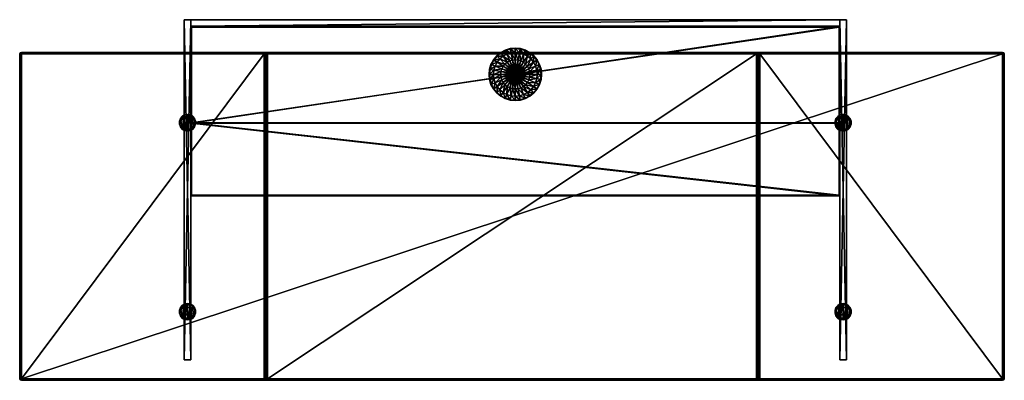
# Model space of a CAD drawing. Units: millimetres. Extents: x 0 to 1200, y -440 to 0.
import ezdxf

# ---------------------------------------------------------------- set-up
doc = ezdxf.new("R2010")
doc.units = ezdxf.units.MM
doc.layers.get('0').update_dxf_attribs({"true_color": 0xa6e5e5})

msp = doc.modelspace()

# ---------------------------------------------------------------- meshes
at = {"color": 116, "true_color": 0x06863a}
mesh = msp.add_polyface(dxfattribs=at)
corners = [(1007.5, 0, 0), (999.5, 0, 0), (999.5, -415.1, 54.8), (1007.5, -415.1, 54.8), (999.5, -415.1, 74.8), (1007.5, -415.1, 74.8), (1007.5, 0, 74.8), (999.5, 0, 74.8), (208.5, -8, 74.8), (999.5, -8, 74.8), (208.5, 0, 74.8), (999.5, 0, 74.8), (208.5, -8, 1.3), (999.5, -8, 1.3), (208.5, 0, 1.3), (999.5, 0, 1.3), (208.5, 0, 0), (200.5, 0, 0), (200.5, -415.1, 54.8), (208.5, -415.1, 54.8), (200.5, -415.1, 74.8), (208.5, -415.1, 74.8), (208.5, 0, 74.8), (200.5, 0, 74.8)]
mesh.append_faces([[corners[k] for k in face] for face in [(6, 7, 4), (4, 5, 6), (2, 3, 5), (5, 4, 2), (3, 0, 6), (6, 5, 3), (0, 1, 7), (7, 6, 0), (1, 2, 4), (4, 7, 1), (1, 0, 3), (3, 2, 1), (8, 9, 11), (11, 10, 8), (12, 14, 15), (15, 13, 12), (8, 12, 13), (13, 9, 8), (9, 13, 15), (15, 11, 9), (11, 15, 14), (14, 10, 11), (10, 14, 12), (12, 8, 10), (22, 23, 20), (20, 21, 22), (18, 19, 21), (21, 20, 18), (19, 16, 22), (22, 21, 19), (16, 17, 23), (23, 22, 16), (17, 18, 20), (20, 23, 17), (17, 16, 19), (19, 18, 17)]], dxfattribs={"vtx2": -1, "color": 116})
at = {"color": 156, "true_color": 0x083d8a}
mesh = msp.add_polyface(dxfattribs=at)
corners = [(209.4, -126, 49.1), (998.7, -126, 49.1), (209.4, -9, 49.1), (998.7, -9, 49.1), (209.4, -9, 74.8), (998.7, -9, 74.8), (209.4, -214.3, 74.8), (998.7, -214.3, 74.8), (208.8, -126.1, 48.3), (999.4, -126.1, 48.3), (208.9, -8.4, 48.5), (999.3, -8.4, 48.5), (208.7, -8.3, 74.8), (999.4, -8.3, 74.8), (209.3, -214.9, 74.8), (998.9, -214.9, 74.8)]
mesh.append_faces([[corners[k] for k in face] for face in [(3, 2, 0), (0, 1, 3), (5, 3, 1), (1, 7, 5), (4, 2, 3), (3, 5, 4), (6, 0, 2), (2, 4, 6), (7, 1, 0), (0, 6, 7), (8, 10, 11), (11, 9, 8), (9, 11, 13), (13, 15, 9), (11, 10, 12), (12, 13, 11), (10, 8, 14), (14, 12, 10), (8, 9, 15), (15, 14, 8), (15, 13, 5), (5, 7, 15), (13, 12, 4), (4, 5, 13), (12, 14, 6), (6, 4, 12), (14, 15, 7), (7, 6, 14)]], dxfattribs={"vtx2": -1, "color": 156})
at = {"color": 251, "true_color": 0x565656}
mesh = msp.add_polyface(dxfattribs=at)
corners = [(604, -49, 52.5), (604, -40.1, 51.8), (598.8, -40.6, 51.8), (600.5, -49.3, 52.5), (593.8, -42.1, 51.8), (597.2, -50.3, 52.5), (589.2, -44.6, 51.8), (594.1, -52, 52.5), (585.2, -47.9, 51.8), (591.4, -54.2, 52.5), (581.9, -52, 51.8), (604, -35.3, 50.9), (597.9, -35.9, 50.9), (592, -37.7, 50.9), (586.5, -40.6, 50.9), (581.8, -44.5, 50.9), (577.9, -49.3, 50.9), (575, -54.7, 50.9), (597.8, -35.3, 50.4), (604, -34.7, 50.4), (591.7, -37.2, 50.4), (586.2, -40.1, 50.4), (581.4, -44.1, 50.4), (577.4, -49, 50.4), (574.4, -54.5, 50.4), (604, -34.7, 49.2), (597.8, -35.3, 49.2), (591.7, -37.2, 49.2), (586.2, -40.1, 49.2), (581.4, -44.1, 49.2), (577.4, -49, 49.2), (574.4, -54.5, 49.2)]
mesh.append_faces([[corners[k] for k in face] for face in [(0, 1, 2), (2, 3, 0), (3, 2, 4), (4, 5, 3), (5, 4, 6), (6, 7, 5), (7, 6, 8), (8, 9, 7), (9, 8, 10), (1, 11, 12), (12, 2, 1), (2, 12, 13), (13, 4, 2), (4, 13, 14), (14, 6, 4), (6, 14, 15), (15, 8, 6), (8, 15, 16), (16, 10, 8), (10, 16, 17), (18, 12, 11), (11, 19, 18), (20, 13, 12), (12, 18, 20), (21, 14, 13), (13, 20, 21), (22, 15, 14), (14, 21, 22), (23, 16, 15), (15, 22, 23), (24, 17, 16), (16, 23, 24), (18, 19, 25), (25, 26, 18), (20, 18, 26), (26, 27, 20), (21, 20, 27), (27, 28, 21), (22, 21, 28), (28, 29, 22), (23, 22, 29), (29, 30, 23), (24, 23, 30), (30, 31, 24)]], dxfattribs={"vtx2": -1, "color": 251})
mesh = msp.add_polyface(dxfattribs=at)
corners = [(618.8, -56.9, 52.5), (626.1, -52, 51.8), (622.8, -47.9, 51.8), (616.6, -54.2, 52.5), (618.8, -44.6, 51.8), (613.9, -52, 52.5), (614.2, -42.1, 51.8), (610.8, -50.3, 52.5), (609.2, -40.6, 51.8), (607.5, -49.3, 52.5), (604, -40.1, 51.8), (604, -49, 52.5), (630.1, -49.3, 50.9), (628.6, -56.6, 51.8), (626.2, -44.5, 50.9), (621.5, -40.6, 50.9), (616, -37.7, 50.9), (610.1, -35.9, 50.9), (604, -35.3, 50.9), (630.6, -49, 50.4), (633, -54.7, 50.9), (633.6, -54.5, 50.4), (626.6, -44.1, 50.4), (621.8, -40.1, 50.4), (616.3, -37.2, 50.4), (610.2, -35.3, 50.4), (604, -34.7, 50.4), (633.6, -54.5, 49.2), (630.6, -49, 49.2), (626.6, -44.1, 49.2), (621.8, -40.1, 49.2), (616.3, -37.2, 49.2), (610.2, -35.3, 49.2), (604, -34.7, 49.2)]
mesh.append_faces([[corners[k] for k in face] for face in [(0, 1, 2), (3, 2, 4), (4, 5, 3), (5, 4, 6), (6, 7, 5), (7, 6, 8), (8, 9, 7), (9, 8, 10), (10, 11, 9), (12, 1, 13), (1, 12, 14), (14, 2, 1), (2, 14, 15), (15, 4, 2), (4, 15, 16), (16, 6, 4), (6, 16, 17), (17, 8, 6), (8, 17, 18), (18, 10, 8), (19, 12, 20), (20, 21, 19), (22, 14, 12), (12, 19, 22), (23, 15, 14), (14, 22, 23), (24, 16, 15), (15, 23, 24), (25, 17, 16), (16, 24, 25), (26, 18, 17), (17, 25, 26), (19, 21, 27), (27, 28, 19), (22, 19, 28), (28, 29, 22), (23, 22, 29), (29, 30, 23), (24, 23, 30), (30, 31, 24), (25, 24, 31), (31, 32, 25), (26, 25, 32), (32, 33, 26)]], dxfattribs={"vtx2": -1, "color": 251})
mesh = msp.add_polyface(dxfattribs=at)
corners = [(194.7, -124, 80), (195.8, -120.7, 80), (195.8, -120.7, 60), (194.7, -124, 60), (194.7, -127.5, 80), (194.7, -127.5, 60), (195.8, -130.7, 80), (195.8, -130.7, 60), (198.1, -133.4, 80), (198.1, -133.4, 60), (2, -40, 82), (2, -40, 118), (297.7, -40, 118.4), (0, -438.2, 118), (0, -41.8, 118), (0, -41.8, 82), (298, -41.8, 120), (2, -41.8, 120), (2, -438.2, 120), (0.5, -40.8, 80.9), (0.5, -41.8, 80.5), (0.5, -40.8, 119.1), (0.5, -40.4, 118), (2, -41.8, 80), (2, -438.2, 80), (0.5, -40.4, 82), (0.5, -41.8, 119.5), (0.5, -438.2, 119.5), (2, -40.4, 119.5), (2, -40.4, 80.5), (0.5, -438.2, 80.5), (297.9, -40.4, 119.6)]
mesh.append_faces([[corners[k] for k in face] for face in [(15, 19, 20), (14, 21, 22), (15, 25, 19), (14, 26, 21)]], dxfattribs={"color": 251})
mesh.append_faces([[corners[k] for k in face] for face in [(2, 5, 3)]], dxfattribs={"vtx0": -1, "color": 251})
mesh.append_faces([[corners[k] for k in face] for face in [(1, 4, 8)]], dxfattribs={"vtx0": -1, "vtx1": -1, "vtx2": -1, "color": 251})
mesh.append_faces([[corners[k] for k in face] for face in [(0, 1, 2), (2, 3, 0), (4, 0, 3), (3, 5, 4), (6, 4, 5), (5, 7, 6), (1, 0, 4), (4, 6, 8), (9, 7, 5), (10, 11, 12), (13, 14, 15), (16, 17, 18), (20, 23, 24), (25, 15, 14), (14, 22, 25), (17, 26, 27), (28, 17, 16), (29, 19, 25), (25, 10, 29), (23, 20, 19), (19, 29, 23), (28, 21, 26), (26, 17, 28), (11, 22, 21), (21, 28, 11), (15, 20, 30), (10, 25, 22), (22, 11, 10), (26, 14, 13), (11, 28, 31)]], dxfattribs={"vtx2": -1, "color": 251})
mesh = msp.add_polyface(dxfattribs=at)
corners = [(198.1, -348.7, 60), (195.8, -351.3, 60), (195.8, -351.3, 80), (194.7, -354.6, 80), (194.7, -354.6, 60), (194.7, -358.1, 80), (194.7, -358.1, 60), (195.8, -361.3, 80), (195.8, -361.3, 60), (198.1, -364, 80), (198.1, -364, 60), (298, -440, 118), (2, -440, 118), (2, -440, 82), (0, -41.8, 82), (0, -438.2, 82), (0, -438.2, 118), (2, -438.2, 80), (0.9, -439.2, 80.5), (0.5, -438.2, 80.5), (0.9, -439.6, 119.1), (0.5, -439.6, 118), (0.5, -41.8, 80.5), (0.5, -439.6, 82), (2, -438.2, 120), (2, -439.6, 119.5), (298, -439.6, 119.5), (0.5, -438.2, 119.5), (2, -41.8, 120), (2, -439.6, 80.5), (0.5, -41.8, 119.5)]
mesh.append_faces([[corners[k] for k in face] for face in [(17, 18, 19), (12, 20, 21), (17, 29, 18), (12, 25, 20)]], dxfattribs={"color": 251})
mesh.append_faces([[corners[k] for k in face] for face in [(1, 6, 4)]], dxfattribs={"vtx0": -1, "color": 251})
mesh.append_faces([[corners[k] for k in face] for face in [(2, 5, 9)]], dxfattribs={"vtx0": -1, "vtx1": -1, "vtx2": -1, "color": 251})
mesh.append_faces([[corners[k] for k in face] for face in [(0, 1, 2), (3, 2, 1), (1, 4, 3), (5, 3, 4), (4, 6, 5), (7, 5, 6), (6, 8, 7), (2, 3, 5), (5, 7, 9), (10, 8, 6), (11, 12, 13), (14, 15, 16), (17, 19, 22), (21, 16, 15), (15, 23, 21), (24, 25, 26), (27, 24, 28), (23, 18, 29), (29, 13, 23), (15, 19, 18), (18, 23, 15), (27, 20, 25), (25, 24, 27), (16, 21, 20), (20, 27, 16), (19, 15, 14), (12, 21, 23), (23, 13, 12), (25, 12, 11), (16, 27, 30)]], dxfattribs={"vtx2": -1, "color": 251})
mesh = msp.add_polyface(dxfattribs=at)
corners = [(204.5, -115.7, 75.5), (200.4, -116.3, 75.5), (200.4, -116.3, 80), (204.5, -115.7, 80), (200.3, -116.4, 75.5), (198.1, -118.1, 80), (195.8, -120.7, 80), (198.1, -118.1, 60), (195.8, -120.7, 60), (198.1, -133.4, 80), (195.8, -130.7, 80), (195.8, -130.7, 60), (198.1, -133.4, 60), (200.4, -135.1, 75.5), (204.5, -135.7, 75.5), (204.5, -135.7, 80), (200.4, -135.1, 80), (208.6, -116.3, 80), (213.2, -120.7, 80), (200.3, -135.1, 60), (200.3, -135.1, 75.5), (200.3, -116.4, 60), (194.7, -127.5, 60), (2, -40, 82), (297.7, -40, 118.4), (298.4, -40, 117.7), (298.4, -40, 99.7), (299.4, -40, 97.3), (301.8, -40, 96.4), (298, -41.8, 120), (297.9, -40.4, 119.6), (2, -40.4, 119.5), (2, -40, 118)]
mesh.append_faces([[corners[k] for k in face] for face in [(17, 2, 6), (18, 6, 9), (21, 12, 22), (8, 21, 22), (13, 4, 0), (23, 24, 25)]], dxfattribs={"vtx0": -1, "vtx1": -1, "vtx2": -1, "color": 251})
mesh.append_faces([[corners[k] for k in face] for face in [(23, 25, 26), (23, 26, 27), (23, 27, 28)]], dxfattribs={"vtx0": -1, "vtx2": -1, "color": 251})
mesh.append_faces([[corners[k] for k in face] for face in [(14, 13, 0)]], dxfattribs={"vtx1": -1, "vtx2": -1, "color": 251})
mesh.append_faces([[corners[k] for k in face] for face in [(0, 1, 2), (2, 3, 0), (2, 1, 4), (4, 5, 2), (6, 5, 7), (7, 8, 6), (9, 10, 11), (11, 12, 9), (13, 14, 15), (15, 16, 13), (17, 3, 2), (2, 5, 6), (9, 16, 15), (12, 19, 20), (20, 9, 12), (8, 7, 21), (21, 19, 12), (13, 20, 4), (4, 1, 0), (19, 21, 4), (4, 20, 19), (7, 5, 4), (4, 21, 7), (16, 9, 20), (20, 13, 16), (29, 30, 31), (30, 24, 32)]], dxfattribs={"vtx2": -1, "color": 251})
mesh = msp.add_polyface(dxfattribs=at)
corners = [(213.2, -130.7, 60), (214.3, -127.5, 60), (214.3, -127.5, 80), (214.3, -124, 80), (214.3, -124, 60), (213.2, -120.7, 80), (898, -41.8, 98), (302, -41.8, 98), (302, -438.2, 119.9), (297.7, -40, 118.4), (298.4, -40, 118.4), (298.4, -40, 117.7), (2, -40, 82), (301.8, -40, 96.4), (898.2, -40, 96.4), (1198, -41.8, 80), (2, -41.8, 80), (2, -40.4, 80.5), (898, -40.4, 97.6), (302, -40.4, 97.6), (1198, -40.4, 80.5), (299.5, -41.8, 119.5), (298, -41.8, 120), (298, -438.2, 120), (300.5, -41.8, 98.5), (300, -438.2, 119.9), (300, -438.2, 120), (300, -41.8, 118), (300, -41.8, 100), (299.6, -40.4, 117.9), (299.6, -40.4, 99.9), (300.2, -40.4, 98.2), (297.9, -40.4, 119.6), (299.2, -40.4, 119.2), (298.4, -40, 99.7), (299.4, -40, 97.3)]
mesh.append_faces([[corners[k] for k in face] for face in [(0, 4, 1), (5, 2, 3), (21, 26, 27)]], dxfattribs={"vtx0": -1, "color": 251})
mesh.append_faces([[corners[k] for k in face] for face in [(12, 13, 14)]], dxfattribs={"vtx0": -1, "vtx2": -1, "color": 251})
mesh.append_faces([[corners[k] for k in face] for face in [(0, 1, 2), (3, 2, 1), (1, 4, 3), (5, 3, 4), (6, 7, 8), (9, 10, 11), (15, 16, 17), (18, 19, 7), (20, 17, 12), (14, 13, 19), (21, 22, 23), (7, 24, 25), (25, 24, 28), (29, 27, 28), (28, 30, 29), (31, 24, 7), (7, 19, 31), (32, 22, 21), (21, 33, 32), (33, 21, 27), (27, 29, 33), (30, 28, 24), (24, 31, 30), (11, 29, 30), (30, 34, 11), (35, 31, 19), (19, 13, 35), (9, 32, 33), (33, 10, 9), (10, 33, 29), (29, 11, 10), (34, 30, 31), (31, 35, 34)]], dxfattribs={"vtx2": -1, "color": 251})
mesh = msp.add_polyface(dxfattribs=at)
corners = [(994.8, -120.7, 60), (993.7, -124, 60), (993.7, -124, 80), (993.7, -127.5, 80), (993.7, -127.5, 60), (994.8, -130.7, 80), (994.8, -120.7, 80), (900, -41.8, 100), (900, -438.2, 119.9), (900, -41.8, 118), (902, -438.2, 120), (902, -41.8, 120), (900.5, -41.8, 119.5), (900, -438.2, 119.9), (899.5, -41.8, 98.5), (898, -41.8, 98), (900, -438.2, 120), (1198, -40, 82), (2, -40, 82), (898.2, -40, 96.4), (901.6, -40, 117.7), (901.6, -40, 118.4), (902.3, -40, 118.4), (2, -40.4, 80.5), (1198, -40.4, 80.5), (1198, -41.8, 80), (900.4, -40.4, 117.9), (900.4, -40.4, 99.9), (899.8, -40.4, 98.2), (898, -40.4, 97.6), (902.1, -40.4, 119.6), (900.8, -40.4, 119.2), (302, -41.8, 98), (901.6, -40, 99.7), (900.6, -40, 97.3), (302, -40.4, 97.6)]
mesh.append_faces([[corners[k] for k in face] for face in [(7, 8, 9)]], dxfattribs={"vtx1": -1, "color": 251})
mesh.append_faces([[corners[k] for k in face] for face in [(17, 18, 19)]], dxfattribs={"vtx1": -1, "vtx2": -1, "color": 251})
mesh.append_faces([[corners[k] for k in face] for face in [(0, 1, 2), (3, 2, 1), (1, 4, 3), (5, 3, 4), (6, 2, 3), (10, 11, 12), (13, 14, 15), (12, 9, 16), (7, 14, 13), (20, 21, 22), (23, 24, 25), (26, 27, 7), (7, 9, 26), (28, 29, 15), (15, 14, 28), (30, 31, 12), (12, 11, 30), (32, 15, 29), (31, 26, 9), (9, 12, 31), (27, 28, 14), (14, 7, 27), (18, 17, 24), (20, 33, 27), (27, 26, 20), (34, 19, 29), (29, 28, 34), (22, 21, 31), (31, 30, 22), (35, 29, 19), (21, 20, 26), (26, 31, 21), (33, 34, 28), (28, 27, 33)]], dxfattribs={"vtx2": -1, "color": 251})
mesh = msp.add_polyface(dxfattribs=at)
corners = [(204.5, -346.3, 75.5), (200.4, -346.9, 75.5), (200.4, -346.9, 80), (204.5, -346.3, 80), (200.3, -347, 75.5), (198.1, -348.7, 80), (195.8, -351.3, 80), (198.1, -348.7, 60), (198.1, -364, 80), (195.8, -361.3, 80), (195.8, -361.3, 60), (198.1, -364, 60), (200.4, -365.7, 75.5), (204.5, -366.3, 75.5), (204.5, -366.3, 80), (200.4, -365.7, 80), (208.6, -346.9, 80), (213.2, -351.3, 80), (210.9, -364, 80), (200.3, -365.7, 60), (200.3, -365.7, 75.5), (195.8, -351.3, 60), (200.3, -347, 60), (194.7, -358.1, 60), (300, -440, 118), (298, -440, 118), (2, -440, 82), (302, -440, 118), (2, -438.2, 120), (298, -438.2, 120), (298, -41.8, 120), (298, -439.6, 119.5), (2, -439.6, 119.5)]
mesh.append_faces([[corners[k] for k in face] for face in [(16, 2, 6), (17, 6, 8), (8, 14, 18), (22, 11, 23), (21, 22, 23), (12, 4, 0)]], dxfattribs={"vtx0": -1, "vtx1": -1, "vtx2": -1, "color": 251})
mesh.append_faces([[corners[k] for k in face] for face in [(13, 12, 0), (24, 25, 26), (27, 24, 26)]], dxfattribs={"vtx1": -1, "vtx2": -1, "color": 251})
mesh.append_faces([[corners[k] for k in face] for face in [(0, 1, 2), (2, 3, 0), (2, 1, 4), (4, 5, 2), (6, 5, 7), (8, 9, 10), (10, 11, 8), (12, 13, 14), (14, 15, 12), (16, 3, 2), (2, 5, 6), (8, 15, 14), (11, 19, 20), (20, 8, 11), (21, 7, 22), (22, 19, 11), (12, 20, 4), (4, 1, 0), (19, 22, 4), (4, 20, 19), (7, 5, 4), (4, 22, 7), (15, 8, 20), (20, 12, 15), (28, 29, 30), (31, 29, 28), (25, 31, 32)]], dxfattribs={"vtx2": -1, "color": 251})
mesh = msp.add_polyface(dxfattribs=at)
corners = [(214.3, -354.6, 80), (214.3, -358.1, 80), (214.3, -358.1, 60), (214.3, -354.6, 60), (213.2, -351.3, 80), (213.2, -361.3, 60), (2, -438.2, 80), (2, -41.8, 80), (1198, -41.8, 80), (898, -440, 118), (302, -440, 118), (2, -440, 82), (1198, -439.6, 80.5), (2, -439.6, 80.5), (898, -438.2, 119.9), (302, -438.2, 119.9), (302, -439.6, 119.5), (1198, -440, 82), (898, -439.6, 119.5), (300, -41.8, 118), (300, -438.2, 120), (300, -439.1, 120), (300, -438.2, 119.9), (300, -41.8, 100), (298, -438.2, 120), (300, -438.2, 120), (299.5, -41.8, 119.5), (300, -438.2, 119.9), (302, -41.8, 98), (300, -439.1, 120), (300, -439.1, 120), (300, -439.6, 119.5), (300, -439.6, 119.5), (298, -439.6, 119.5), (300, -440, 118), (298, -440, 118)]
mesh.append_faces([[corners[k] for k in face] for face in [(32, 27, 30), (30, 22, 21), (21, 20, 29), (29, 25, 31), (31, 34, 32)]], dxfattribs={"color": 251})
mesh.append_faces([[corners[k] for k in face] for face in [(5, 3, 2), (4, 1, 0), (30, 31, 32)]], dxfattribs={"vtx0": -1, "color": 251})
mesh.append_faces([[corners[k] for k in face] for face in [(19, 21, 22), (26, 29, 20), (30, 29, 31)]], dxfattribs={"vtx0": -1, "vtx2": -1, "color": 251})
mesh.append_faces([[corners[k] for k in face] for face in [(23, 19, 22), (22, 30, 23)]], dxfattribs={"vtx1": -1, "color": 251})
mesh.append_faces([[corners[k] for k in face] for face in [(9, 10, 11), (30, 27, 23)]], dxfattribs={"vtx1": -1, "vtx2": -1, "color": 251})
mesh.append_faces([[corners[k] for k in face] for face in [(0, 1, 2), (2, 3, 0), (4, 0, 3), (6, 7, 8), (12, 13, 6), (14, 15, 16), (17, 11, 13), (18, 16, 10), (19, 20, 21), (24, 25, 26), (27, 15, 28), (26, 25, 29), (30, 21, 29), (16, 15, 27), (27, 32, 16), (31, 25, 24), (24, 33, 31), (10, 16, 32), (32, 34, 10), (34, 31, 33), (33, 35, 34)]], dxfattribs={"vtx2": -1, "color": 251})
mesh = msp.add_polyface(dxfattribs=at)
corners = [(993.7, -358.1, 80), (993.7, -354.6, 80), (993.7, -354.6, 60), (993.7, -358.1, 60), (1198, -41.8, 80), (1198, -438.2, 80), (2, -438.2, 80), (302, -438.2, 119.9), (898, -438.2, 119.9), (898, -41.8, 98), (900, -439.1, 120), (900, -438.2, 120), (900, -41.8, 118), (900, -438.2, 119.9), (900.5, -41.8, 119.5), (900, -438.2, 120), (902, -438.2, 120), (900, -438.2, 119.9), (900, -439.1, 120), (900, -41.8, 100), (900, -439.1, 120), (900, -440, 118), (898, -440, 118), (2, -440, 82), (902, -440, 118), (1198, -440, 118), (1198, -440, 82), (900, -439.6, 119.5), (900, -439.6, 119.5), (1198, -439.6, 80.5), (302, -439.6, 119.5), (898, -439.6, 119.5), (902, -439.6, 119.5), (2, -439.6, 80.5), (302, -440, 118)]
mesh.append_faces([[corners[k] for k in face] for face in [(27, 20, 17), (20, 10, 13), (10, 18, 11), (18, 28, 15), (28, 27, 21)]], dxfattribs={"color": 251})
mesh.append_faces([[corners[k] for k in face] for face in [(14, 18, 15), (20, 18, 10)]], dxfattribs={"vtx0": -1, "color": 251})
mesh.append_faces([[corners[k] for k in face] for face in [(14, 11, 18), (19, 17, 20), (20, 28, 18)]], dxfattribs={"vtx0": -1, "vtx2": -1, "color": 251})
mesh.append_faces([[corners[k] for k in face] for face in [(13, 19, 20), (26, 25, 23)]], dxfattribs={"vtx1": -1, "color": 251})
mesh.append_faces([[corners[k] for k in face] for face in [(13, 10, 12), (21, 22, 23), (24, 21, 23), (25, 24, 23)]], dxfattribs={"vtx1": -1, "vtx2": -1, "color": 251})
mesh.append_faces([[corners[k] for k in face] for face in [(0, 1, 2), (2, 3, 0), (4, 5, 6), (7, 8, 9), (10, 11, 12), (14, 15, 16), (9, 8, 17), (20, 27, 28), (6, 5, 29), (30, 31, 8), (31, 27, 17), (17, 8, 31), (28, 32, 16), (16, 15, 28), (33, 29, 26), (34, 22, 31), (22, 21, 27), (27, 31, 22), (21, 24, 32), (32, 28, 21)]], dxfattribs={"vtx2": -1, "color": 251})
mesh = msp.add_polyface(dxfattribs=at)
corners = [(604, -66.8, 52.9), (610.2, -66.8, 52.9), (610.1, -65.5, 52.9), (609.8, -64.4, 52.9), (609.2, -63.3, 52.9), (608.4, -62.3, 52.9), (607.5, -61.6, 52.9), (606.4, -61, 52.9), (605.2, -60.6, 52.9), (604, -60.5, 52.9), (621.8, -66.8, 52.5), (621.5, -63.3, 52.5), (620.4, -59.9, 52.5), (618.8, -56.9, 52.5), (616.6, -54.2, 52.5), (613.9, -52, 52.5), (610.8, -50.3, 52.5), (607.5, -49.3, 52.5), (604, -49, 52.5), (630.6, -66.8, 51.8), (630.1, -61.6, 51.8), (628.6, -56.6, 51.8), (626.1, -52, 51.8), (622.8, -47.9, 51.8), (635.4, -66.8, 50.9), (634.8, -60.6, 50.9), (633, -54.7, 50.9), (630.1, -49.3, 50.9), (635.4, -60.5, 50.4), (636, -66.8, 50.4), (633.6, -54.5, 50.4), (636, -66.8, 49.2), (635.4, -60.5, 49.2), (633.6, -54.5, 49.2)]
mesh.append_faces([[corners[k] for k in face] for face in [(0, 1, 2), (0, 2, 3), (0, 3, 4), (0, 4, 5), (0, 5, 6), (0, 6, 7), (0, 7, 8), (0, 8, 9)]], dxfattribs={"color": 251})
mesh.append_faces([[corners[k] for k in face] for face in [(1, 10, 11), (11, 2, 1), (2, 11, 12), (12, 3, 2), (3, 12, 13), (13, 4, 3), (4, 13, 14), (14, 5, 4), (5, 14, 15), (15, 6, 5), (6, 15, 16), (16, 7, 6), (7, 16, 17), (17, 8, 7), (8, 17, 18), (18, 9, 8), (10, 19, 20), (20, 11, 10), (11, 20, 21), (21, 12, 11), (12, 21, 22), (22, 13, 12), (23, 14, 13), (19, 24, 25), (25, 20, 19), (20, 25, 26), (26, 21, 20), (21, 26, 27), (28, 25, 24), (24, 29, 28), (30, 26, 25), (25, 28, 30), (28, 29, 31), (31, 32, 28), (30, 28, 32), (32, 33, 30)]], dxfattribs={"vtx2": -1, "color": 251})
mesh = msp.add_polyface(dxfattribs=at)
corners = [(1003.5, -115.7, 75.5), (999.3, -116.3, 75.5), (999.3, -116.3, 80), (999.2, -116.4, 75.5), (997.1, -118.1, 80), (994.8, -120.7, 80), (997.1, -118.1, 60), (994.8, -120.7, 60), (993.7, -124, 80), (993.7, -127.5, 60), (994.8, -130.7, 60), (994.8, -130.7, 80), (997.1, -133.4, 80), (997.1, -133.4, 60), (1003.5, -135.7, 80), (999.3, -135.1, 80), (999.3, -135.1, 75.5), (1007.7, -116.3, 80), (993.7, -127.5, 80), (999.2, -135.1, 60), (999.2, -135.1, 75.5), (999.2, -116.4, 60), (993.7, -124, 60), (1198, -40, 82), (898.2, -40, 96.4), (900.6, -40, 97.3), (901.6, -40, 99.7), (901.6, -40, 117.7), (902.3, -40, 118.4), (1198, -40.4, 119.5), (902.1, -40.4, 119.6), (902, -41.8, 120)]
mesh.append_faces([[corners[k] for k in face] for face in [(7, 9, 22)]], dxfattribs={"vtx0": -1, "color": 251})
mesh.append_faces([[corners[k] for k in face] for face in [(17, 2, 5), (5, 18, 12), (21, 13, 9), (7, 21, 9), (16, 3, 0), (23, 27, 28)]], dxfattribs={"vtx0": -1, "vtx1": -1, "vtx2": -1, "color": 251})
mesh.append_faces([[corners[k] for k in face] for face in [(23, 24, 25), (23, 25, 26), (23, 26, 27)]], dxfattribs={"vtx0": -1, "vtx2": -1, "color": 251})
mesh.append_faces([[corners[k] for k in face] for face in [(0, 1, 2), (2, 1, 3), (3, 4, 2), (5, 4, 6), (6, 7, 5), (8, 5, 7), (9, 10, 11), (12, 11, 10), (10, 13, 12), (14, 15, 16), (2, 4, 5), (18, 11, 12), (12, 15, 14), (13, 19, 20), (20, 12, 13), (7, 6, 21), (21, 19, 13), (13, 10, 9), (16, 20, 3), (3, 1, 0), (19, 21, 3), (3, 20, 19), (6, 4, 3), (3, 21, 6), (15, 12, 20), (20, 16, 15), (29, 30, 31)]], dxfattribs={"vtx2": -1, "color": 251})
mesh = msp.add_polyface(dxfattribs=at)
corners = [(1013.3, -127.5, 80), (1012.2, -130.7, 80), (1012.2, -130.7, 60), (1013.3, -127.5, 60), (1013.3, -124, 80), (1013.3, -124, 60), (1012.2, -120.7, 80), (1012.2, -120.7, 60), (1009.9, -118.1, 80), (1009.9, -118.1, 60), (1009.9, -133.4, 80), (1200, -41.8, 82), (1200, -41.8, 118), (1200, -438.2, 118), (1198, -438.2, 120), (1198, -41.8, 120), (902, -41.8, 120), (1198, -40, 82), (902.3, -40, 118.4), (1198, -40, 118), (1199.5, -41.8, 80.5), (1199.5, -40.8, 80.9), (1199.5, -40.4, 118), (1199.5, -40.8, 119.1), (1198, -438.2, 80), (1198, -41.8, 80), (1199.5, -40.4, 82), (1199.5, -438.2, 119.5), (1199.5, -41.8, 119.5), (1198, -40.4, 119.5), (1198, -40.4, 80.5), (1199.5, -438.2, 80.5), (902.1, -40.4, 119.6)]
mesh.append_faces([[corners[k] for k in face] for face in [(11, 20, 21), (12, 22, 23), (11, 21, 26), (12, 23, 28)]], dxfattribs={"color": 251})
mesh.append_faces([[corners[k] for k in face] for face in [(2, 5, 3), (6, 0, 4), (17, 18, 19)]], dxfattribs={"vtx0": -1, "color": 251})
mesh.append_faces([[corners[k] for k in face] for face in [(6, 10, 0)]], dxfattribs={"vtx0": -1, "vtx1": -1, "vtx2": -1, "color": 251})
mesh.append_faces([[corners[k] for k in face] for face in [(0, 1, 2), (2, 3, 0), (4, 0, 3), (3, 5, 4), (6, 4, 5), (5, 7, 6), (8, 6, 7), (9, 7, 5), (10, 1, 0), (11, 12, 13), (14, 15, 16), (24, 25, 20), (26, 22, 12), (12, 11, 26), (27, 28, 15), (16, 15, 29), (30, 17, 26), (26, 21, 30), (25, 30, 21), (21, 20, 25), (29, 15, 28), (28, 23, 29), (19, 29, 23), (23, 22, 19), (31, 20, 11), (17, 19, 22), (22, 26, 17), (13, 12, 28), (32, 29, 19)]], dxfattribs={"vtx2": -1, "color": 251})
mesh = msp.add_polyface(dxfattribs=at)
corners = [(999.3, -346.9, 80), (999.3, -346.9, 75.5), (999.2, -347, 75.5), (997.1, -348.7, 80), (994.8, -351.3, 80), (997.1, -348.7, 60), (994.8, -351.3, 60), (993.7, -354.6, 80), (993.7, -354.6, 60), (994.8, -361.3, 80), (993.7, -358.1, 80), (993.7, -358.1, 60), (994.8, -361.3, 60), (997.1, -364, 80), (997.1, -364, 60), (1007.7, -346.9, 80), (999.3, -365.7, 80), (1003.5, -366.3, 80), (999.2, -365.7, 60), (999.2, -365.7, 75.5), (999.2, -347, 60), (999.3, -365.7, 75.5), (1003.5, -346.3, 75.5), (902, -41.8, 120), (902, -438.2, 120), (1198, -438.2, 120), (902, -439.6, 119.5), (1198, -439.6, 119.5), (902, -440, 118)]
mesh.append_faces([[corners[k] for k in face] for face in [(6, 11, 8)]], dxfattribs={"vtx0": -1, "color": 251})
mesh.append_faces([[corners[k] for k in face] for face in [(15, 0, 4), (4, 10, 13), (20, 14, 11), (6, 20, 11), (21, 2, 22)]], dxfattribs={"vtx0": -1, "vtx1": -1, "vtx2": -1, "color": 251})
mesh.append_faces([[corners[k] for k in face] for face in [(0, 1, 2), (2, 3, 0), (4, 3, 5), (5, 6, 4), (7, 4, 6), (6, 8, 7), (9, 10, 11), (11, 12, 9), (13, 9, 12), (12, 14, 13), (0, 3, 4), (4, 7, 10), (10, 9, 13), (13, 16, 17), (14, 18, 19), (19, 13, 14), (6, 5, 20), (20, 18, 14), (14, 12, 11), (21, 19, 2), (2, 1, 22), (18, 20, 2), (2, 19, 18), (5, 3, 2), (2, 20, 5), (16, 13, 19), (19, 21, 16), (23, 24, 25), (25, 24, 26), (27, 26, 28)]], dxfattribs={"vtx2": -1, "color": 251})
mesh = msp.add_polyface(dxfattribs=at)
corners = [(1009.9, -364, 60), (1012.2, -361.3, 60), (1012.2, -361.3, 80), (1013.3, -358.1, 80), (1013.3, -358.1, 60), (1013.3, -354.6, 80), (1013.3, -354.6, 60), (1012.2, -351.3, 80), (1012.2, -351.3, 60), (1009.9, -348.7, 80), (1009.9, -348.7, 60), (1009.9, -364, 80), (1200, -438.2, 118), (1200, -438.2, 82), (1200, -41.8, 82), (1198, -438.2, 80), (1199.5, -438.2, 80.5), (1199.1, -439.2, 80.5), (1198, -440, 118), (1199.5, -439.6, 118), (1199.1, -439.6, 119.1), (1199.5, -41.8, 80.5), (1199.5, -439.6, 82), (902, -439.6, 119.5), (1198, -439.6, 119.5), (1198, -438.2, 120), (1198, -41.8, 120), (1199.5, -438.2, 119.5), (1198, -439.6, 80.5), (1198, -440, 82), (902, -440, 118), (1199.5, -41.8, 119.5)]
mesh.append_faces([[corners[k] for k in face] for face in [(15, 16, 17), (18, 19, 20), (15, 17, 28), (18, 20, 24)]], dxfattribs={"color": 251})
mesh.append_faces([[corners[k] for k in face] for face in [(1, 6, 4), (7, 3, 5)]], dxfattribs={"vtx0": -1, "color": 251})
mesh.append_faces([[corners[k] for k in face] for face in [(7, 11, 3)]], dxfattribs={"vtx0": -1, "vtx1": -1, "vtx2": -1, "color": 251})
mesh.append_faces([[corners[k] for k in face] for face in [(0, 1, 2), (3, 2, 1), (1, 4, 3), (5, 3, 4), (4, 6, 5), (7, 5, 6), (6, 8, 7), (9, 7, 8), (10, 8, 6), (11, 2, 3), (12, 13, 14), (21, 16, 15), (19, 22, 13), (13, 12, 19), (23, 24, 25), (26, 25, 27), (22, 29, 28), (28, 17, 22), (13, 22, 17), (17, 16, 13), (27, 25, 24), (24, 20, 27), (12, 27, 20), (20, 19, 12), (14, 13, 16), (18, 29, 22), (22, 19, 18), (30, 18, 24), (31, 27, 12)]], dxfattribs={"vtx2": -1, "color": 251})
mesh = msp.add_polyface(dxfattribs=at)
corners = [(999.3, -116.3, 80), (1003.5, -115.7, 80), (1003.5, -115.7, 75.5), (999.3, -135.1, 75.5), (1003.5, -135.7, 75.5), (1003.5, -135.7, 80), (1007.7, -135.1, 75.5), (1007.7, -135.1, 80), (1007.8, -135.1, 75.5), (1009.9, -133.4, 80), (1012.2, -130.7, 80), (1009.9, -133.4, 60), (1012.2, -130.7, 60), (1012.2, -120.7, 60), (1009.9, -118.1, 60), (1009.9, -118.1, 80), (1007.8, -135.1, 60), (1007.8, -116.4, 60), (1013.3, -124, 60), (1012.2, -120.7, 80), (1007.7, -116.3, 80), (994.8, -120.7, 80), (997.1, -133.4, 80), (1007.7, -116.3, 75.5), (1007.8, -116.4, 75.5), (1198, -40, 118), (902.3, -40, 118.4), (902.1, -40.4, 119.6)]
mesh.append_faces([[corners[k] for k in face] for face in [(8, 23, 24)]], dxfattribs={"vtx0": -1, "color": 251})
mesh.append_faces([[corners[k] for k in face] for face in [(16, 14, 18), (12, 16, 18), (19, 20, 21), (19, 21, 22), (22, 5, 9), (19, 22, 9), (8, 4, 23)]], dxfattribs={"vtx0": -1, "vtx1": -1, "vtx2": -1, "color": 251})
mesh.append_faces([[corners[k] for k in face] for face in [(4, 2, 23)]], dxfattribs={"vtx0": -1, "vtx2": -1, "color": 251})
mesh.append_faces([[corners[k] for k in face] for face in [(4, 3, 2)]], dxfattribs={"vtx1": -1, "vtx2": -1, "color": 251})
mesh.append_faces([[corners[k] for k in face] for face in [(0, 1, 2), (3, 4, 5), (4, 6, 7), (7, 5, 4), (7, 6, 8), (8, 9, 7), (10, 9, 11), (11, 12, 10), (13, 14, 15), (12, 11, 16), (16, 17, 14), (19, 15, 20), (20, 1, 0), (5, 7, 9), (23, 2, 1), (1, 20, 23), (14, 17, 24), (24, 15, 14), (8, 6, 4), (17, 16, 8), (8, 24, 17), (11, 9, 8), (8, 16, 11), (20, 15, 24), (24, 23, 20), (25, 26, 27)]], dxfattribs={"vtx2": -1, "color": 251})
mesh = msp.add_polyface(dxfattribs=at)
corners = [(604, -66.8, 52.9), (604, -60.5, 52.9), (602.8, -60.6, 52.9), (601.6, -61, 52.9), (600.5, -61.6, 52.9), (599.6, -62.3, 52.9), (598.8, -63.3, 52.9), (598.2, -64.4, 52.9), (597.9, -65.5, 52.9), (597.8, -66.8, 52.9), (604, -49, 52.5), (600.5, -49.3, 52.5), (597.2, -50.3, 52.5), (594.1, -52, 52.5), (591.4, -54.2, 52.5), (589.2, -56.9, 52.5), (587.6, -59.9, 52.5), (586.5, -63.3, 52.5), (586.2, -66.8, 52.5), (581.9, -52, 51.8), (579.4, -56.6, 51.8), (577.9, -61.6, 51.8), (577.4, -66.8, 51.8), (575, -54.7, 50.9), (573.2, -60.6, 50.9), (572.6, -66.8, 50.9), (572.6, -60.5, 50.4), (574.4, -54.5, 50.4), (572, -66.8, 50.4), (574.4, -54.5, 49.2), (572.6, -60.5, 49.2), (572, -66.8, 49.2)]
mesh.append_faces([[corners[k] for k in face] for face in [(0, 1, 2), (0, 2, 3), (0, 3, 4), (0, 4, 5), (0, 5, 6), (0, 6, 7), (0, 7, 8), (0, 8, 9)]], dxfattribs={"color": 251})
mesh.append_faces([[corners[k] for k in face] for face in [(1, 10, 11), (11, 2, 1), (2, 11, 12), (12, 3, 2), (3, 12, 13), (13, 4, 3), (4, 13, 14), (14, 5, 4), (5, 14, 15), (15, 6, 5), (6, 15, 16), (16, 7, 6), (7, 16, 17), (17, 8, 7), (8, 17, 18), (18, 9, 8), (19, 15, 14), (15, 19, 20), (20, 16, 15), (16, 20, 21), (21, 17, 16), (17, 21, 22), (22, 18, 17), (23, 20, 19), (20, 23, 24), (24, 21, 20), (21, 24, 25), (25, 22, 21), (26, 24, 23), (23, 27, 26), (28, 25, 24), (24, 26, 28), (26, 27, 29), (29, 30, 26), (28, 26, 30), (30, 31, 28)]], dxfattribs={"vtx2": -1, "color": 251})
mesh = msp.add_polyface(dxfattribs=at)
corners = [(604, -66.8, 52.9), (597.8, -66.8, 52.9), (597.9, -68, 52.9), (598.2, -69.1, 52.9), (598.8, -70.2, 52.9), (599.6, -71.2, 52.9), (600.5, -71.9, 52.9), (601.6, -72.5, 52.9), (602.8, -72.9, 52.9), (604, -73, 52.9), (586.2, -66.8, 52.5), (586.5, -70.2, 52.5), (587.6, -73.6, 52.5), (589.2, -76.6, 52.5), (591.4, -79.3, 52.5), (594.1, -81.5, 52.5), (597.2, -83.2, 52.5), (600.5, -84.2, 52.5), (604, -84.5, 52.5), (577.4, -66.8, 51.8), (577.9, -71.9, 51.8), (579.4, -76.9, 51.8), (581.9, -81.5, 51.8), (585.2, -85.6, 51.8), (572.6, -66.8, 50.9), (573.2, -72.9, 50.9), (575, -78.8, 50.9), (577.9, -84.2, 50.9), (572.6, -73, 50.4), (572, -66.8, 50.4), (574.4, -79, 50.4), (572, -66.8, 49.2), (572.6, -73, 49.2), (574.4, -79, 49.2)]
mesh.append_faces([[corners[k] for k in face] for face in [(0, 1, 2), (0, 2, 3), (0, 3, 4), (0, 4, 5), (0, 5, 6), (0, 6, 7), (0, 7, 8), (0, 8, 9)]], dxfattribs={"color": 251})
mesh.append_faces([[corners[k] for k in face] for face in [(1, 10, 11), (11, 2, 1), (2, 11, 12), (12, 3, 2), (3, 12, 13), (13, 4, 3), (4, 13, 14), (14, 5, 4), (5, 14, 15), (15, 6, 5), (6, 15, 16), (16, 7, 6), (7, 16, 17), (17, 8, 7), (8, 17, 18), (18, 9, 8), (10, 19, 20), (20, 11, 10), (11, 20, 21), (21, 12, 11), (12, 21, 22), (22, 13, 12), (23, 14, 13), (19, 24, 25), (25, 20, 19), (20, 25, 26), (26, 21, 20), (21, 26, 27), (28, 25, 24), (24, 29, 28), (30, 26, 25), (25, 28, 30), (28, 29, 31), (31, 32, 28), (30, 28, 32), (32, 33, 30)]], dxfattribs={"vtx2": -1, "color": 251})
mesh = msp.add_polyface(dxfattribs=at)
corners = [(604, -66.8, 52.9), (604, -73, 52.9), (605.2, -72.9, 52.9), (606.4, -72.5, 52.9), (607.5, -71.9, 52.9), (608.4, -71.2, 52.9), (609.2, -70.2, 52.9), (609.8, -69.1, 52.9), (610.1, -68, 52.9), (610.2, -66.8, 52.9), (604, -84.5, 52.5), (607.5, -84.2, 52.5), (610.8, -83.2, 52.5), (613.9, -81.5, 52.5), (616.6, -79.3, 52.5), (618.8, -76.6, 52.5), (620.4, -73.6, 52.5), (621.5, -70.2, 52.5), (621.8, -66.8, 52.5), (626.1, -81.5, 51.8), (628.6, -76.9, 51.8), (630.1, -71.9, 51.8), (630.6, -66.8, 51.8), (633, -78.8, 50.9), (634.8, -72.9, 50.9), (635.4, -66.8, 50.9), (635.4, -73, 50.4), (633.6, -79, 50.4), (636, -66.8, 50.4), (633.6, -79, 49.2), (635.4, -73, 49.2), (636, -66.8, 49.2)]
mesh.append_faces([[corners[k] for k in face] for face in [(0, 1, 2), (0, 2, 3), (0, 3, 4), (0, 4, 5), (0, 5, 6), (0, 6, 7), (0, 7, 8), (0, 8, 9)]], dxfattribs={"color": 251})
mesh.append_faces([[corners[k] for k in face] for face in [(1, 10, 11), (11, 2, 1), (2, 11, 12), (12, 3, 2), (3, 12, 13), (13, 4, 3), (4, 13, 14), (14, 5, 4), (5, 14, 15), (15, 6, 5), (6, 15, 16), (16, 7, 6), (7, 16, 17), (17, 8, 7), (8, 17, 18), (18, 9, 8), (19, 15, 14), (15, 19, 20), (20, 16, 15), (16, 20, 21), (21, 17, 16), (17, 21, 22), (22, 18, 17), (23, 20, 19), (20, 23, 24), (24, 21, 20), (21, 24, 25), (25, 22, 21), (26, 24, 23), (23, 27, 26), (28, 25, 24), (24, 26, 28), (26, 27, 29), (29, 30, 26), (28, 26, 30), (30, 31, 28)]], dxfattribs={"vtx2": -1, "color": 251})
mesh = msp.add_polyface(dxfattribs=at)
corners = [(589.2, -76.6, 52.5), (581.9, -81.5, 51.8), (585.2, -85.6, 51.8), (591.4, -79.3, 52.5), (589.2, -88.9, 51.8), (594.1, -81.5, 52.5), (593.8, -91.4, 51.8), (597.2, -83.2, 52.5), (598.8, -92.9, 51.8), (600.5, -84.2, 52.5), (604, -93.4, 51.8), (604, -84.5, 52.5), (577.9, -84.2, 50.9), (579.4, -76.9, 51.8), (581.8, -89, 50.9), (586.5, -92.9, 50.9), (592, -95.8, 50.9), (597.9, -97.6, 50.9), (604, -98.2, 50.9), (577.4, -84.5, 50.4), (575, -78.8, 50.9), (574.4, -79, 50.4), (581.4, -89.4, 50.4), (586.2, -93.4, 50.4), (591.7, -96.3, 50.4), (597.8, -98.2, 50.4), (604, -98.8, 50.4), (574.4, -79, 49.2), (577.4, -84.5, 49.2), (581.4, -89.4, 49.2), (586.2, -93.4, 49.2), (591.7, -96.3, 49.2), (597.8, -98.2, 49.2), (604, -98.8, 49.2)]
mesh.append_faces([[corners[k] for k in face] for face in [(0, 1, 2), (3, 2, 4), (4, 5, 3), (5, 4, 6), (6, 7, 5), (7, 6, 8), (8, 9, 7), (9, 8, 10), (10, 11, 9), (12, 1, 13), (1, 12, 14), (14, 2, 1), (2, 14, 15), (15, 4, 2), (4, 15, 16), (16, 6, 4), (6, 16, 17), (17, 8, 6), (8, 17, 18), (18, 10, 8), (19, 12, 20), (20, 21, 19), (22, 14, 12), (12, 19, 22), (23, 15, 14), (14, 22, 23), (24, 16, 15), (15, 23, 24), (25, 17, 16), (16, 24, 25), (26, 18, 17), (17, 25, 26), (19, 21, 27), (27, 28, 19), (22, 19, 28), (28, 29, 22), (23, 22, 29), (29, 30, 23), (24, 23, 30), (30, 31, 24), (25, 24, 31), (31, 32, 25), (26, 25, 32), (32, 33, 26)]], dxfattribs={"vtx2": -1, "color": 251})
mesh = msp.add_polyface(dxfattribs=at)
corners = [(604, -84.5, 52.5), (604, -93.4, 51.8), (609.2, -92.9, 51.8), (607.5, -84.2, 52.5), (614.2, -91.4, 51.8), (610.8, -83.2, 52.5), (618.8, -88.9, 51.8), (613.9, -81.5, 52.5), (622.8, -85.6, 51.8), (616.6, -79.3, 52.5), (626.1, -81.5, 51.8), (604, -98.2, 50.9), (610.1, -97.6, 50.9), (616, -95.8, 50.9), (621.5, -92.9, 50.9), (626.2, -89, 50.9), (630.1, -84.2, 50.9), (633, -78.8, 50.9), (610.2, -98.2, 50.4), (604, -98.8, 50.4), (616.3, -96.3, 50.4), (621.8, -93.4, 50.4), (626.6, -89.4, 50.4), (630.6, -84.5, 50.4), (633.6, -79, 50.4), (604, -98.8, 49.2), (610.2, -98.2, 49.2), (616.3, -96.3, 49.2), (621.8, -93.4, 49.2), (626.6, -89.4, 49.2), (630.6, -84.5, 49.2), (633.6, -79, 49.2)]
mesh.append_faces([[corners[k] for k in face] for face in [(0, 1, 2), (2, 3, 0), (3, 2, 4), (4, 5, 3), (5, 4, 6), (6, 7, 5), (7, 6, 8), (8, 9, 7), (9, 8, 10), (1, 11, 12), (12, 2, 1), (2, 12, 13), (13, 4, 2), (4, 13, 14), (14, 6, 4), (6, 14, 15), (15, 8, 6), (8, 15, 16), (16, 10, 8), (10, 16, 17), (18, 12, 11), (11, 19, 18), (20, 13, 12), (12, 18, 20), (21, 14, 13), (13, 20, 21), (22, 15, 14), (14, 21, 22), (23, 16, 15), (15, 22, 23), (24, 17, 16), (16, 23, 24), (18, 19, 25), (25, 26, 18), (20, 18, 26), (26, 27, 20), (21, 20, 27), (27, 28, 21), (22, 21, 28), (28, 29, 22), (23, 22, 29), (29, 30, 23), (24, 23, 30), (30, 31, 24)]], dxfattribs={"vtx2": -1, "color": 251})
mesh = msp.add_polyface(dxfattribs=at)
corners = [(204.5, -135.7, 75.5), (208.6, -135.1, 75.5), (208.6, -135.1, 80), (204.5, -135.7, 80), (208.7, -135.1, 75.5), (210.9, -133.4, 80), (213.2, -130.7, 80), (210.9, -133.4, 60), (213.2, -130.7, 60), (214.3, -127.5, 80), (214.3, -124, 60), (213.2, -120.7, 60), (213.2, -120.7, 80), (210.9, -118.1, 80), (210.9, -118.1, 60), (208.7, -135.1, 60), (208.7, -116.4, 60), (208.6, -116.3, 80), (195.8, -120.7, 80), (198.1, -133.4, 80), (208.6, -116.3, 75.5), (204.5, -115.7, 75.5), (204.5, -115.7, 80), (208.7, -116.4, 75.5)]
mesh.append_faces([[corners[k] for k in face] for face in [(4, 20, 23)]], dxfattribs={"vtx0": -1, "color": 251})
mesh.append_faces([[corners[k] for k in face] for face in [(15, 14, 10), (8, 15, 10), (12, 17, 18), (19, 3, 5), (12, 19, 5), (12, 5, 9), (4, 0, 20)]], dxfattribs={"vtx0": -1, "vtx1": -1, "vtx2": -1, "color": 251})
mesh.append_faces([[corners[k] for k in face] for face in [(0, 21, 20)]], dxfattribs={"vtx0": -1, "vtx2": -1, "color": 251})
mesh.append_faces([[corners[k] for k in face] for face in [(0, 1, 2), (2, 3, 0), (2, 1, 4), (4, 5, 2), (6, 5, 7), (7, 8, 6), (9, 6, 8), (10, 11, 12), (13, 12, 11), (11, 14, 13), (8, 7, 15), (15, 16, 14), (14, 11, 10), (12, 13, 17), (3, 2, 5), (5, 6, 9), (20, 21, 22), (22, 17, 20), (14, 16, 23), (23, 13, 14), (4, 1, 0), (16, 15, 4), (4, 23, 16), (7, 5, 4), (4, 15, 7), (17, 13, 23), (23, 20, 17)]], dxfattribs={"vtx2": -1, "color": 251})
mesh = msp.add_polyface(dxfattribs=at)
corners = [(204.5, -366.3, 75.5), (208.6, -365.7, 75.5), (208.6, -365.7, 80), (204.5, -366.3, 80), (208.7, -365.7, 75.5), (210.9, -364, 80), (213.2, -361.3, 80), (210.9, -364, 60), (213.2, -361.3, 60), (214.3, -358.1, 80), (214.3, -358.1, 60), (214.3, -354.6, 60), (213.2, -351.3, 60), (213.2, -351.3, 80), (210.9, -348.7, 80), (210.9, -348.7, 60), (208.7, -365.7, 60), (208.7, -347, 60), (208.6, -346.9, 80), (195.8, -351.3, 80), (198.1, -364, 80), (208.6, -346.9, 75.5), (204.5, -346.3, 75.5), (204.5, -346.3, 80), (208.7, -347, 75.5)]
mesh.append_faces([[corners[k] for k in face] for face in [(4, 21, 24)]], dxfattribs={"vtx0": -1, "color": 251})
mesh.append_faces([[corners[k] for k in face] for face in [(16, 15, 11), (8, 16, 11), (13, 18, 19), (13, 20, 5), (13, 5, 9), (4, 0, 21)]], dxfattribs={"vtx0": -1, "vtx1": -1, "vtx2": -1, "color": 251})
mesh.append_faces([[corners[k] for k in face] for face in [(0, 22, 21)]], dxfattribs={"vtx0": -1, "vtx2": -1, "color": 251})
mesh.append_faces([[corners[k] for k in face] for face in [(0, 1, 2), (2, 3, 0), (2, 1, 4), (4, 5, 2), (6, 5, 7), (7, 8, 6), (9, 6, 8), (8, 10, 9), (11, 12, 13), (14, 13, 12), (12, 15, 14), (8, 7, 16), (16, 17, 15), (15, 12, 11), (13, 14, 18), (3, 2, 5), (5, 6, 9), (21, 22, 23), (23, 18, 21), (15, 17, 24), (24, 14, 15), (4, 1, 0), (17, 16, 4), (4, 24, 17), (7, 5, 4), (4, 16, 7), (18, 14, 24), (24, 21, 18)]], dxfattribs={"vtx2": -1, "color": 251})
mesh = msp.add_polyface(dxfattribs=at)
corners = [(1003.5, -346.3, 75.5), (999.3, -346.9, 75.5), (999.3, -346.9, 80), (1003.5, -346.3, 80), (999.3, -365.7, 75.5), (1003.5, -366.3, 75.5), (1003.5, -366.3, 80), (999.3, -365.7, 80), (1007.7, -365.7, 75.5), (1007.7, -365.7, 80), (1007.8, -365.7, 75.5), (1009.9, -364, 80), (1012.2, -361.3, 80), (1009.9, -364, 60), (1012.2, -351.3, 60), (1009.9, -348.7, 60), (1009.9, -348.7, 80), (1012.2, -361.3, 60), (1007.8, -365.7, 60), (1007.8, -347, 60), (1013.3, -354.6, 60), (1012.2, -351.3, 80), (1007.7, -346.9, 80), (994.8, -351.3, 80), (997.1, -364, 80), (1007.7, -346.9, 75.5), (1007.8, -347, 75.5)]
mesh.append_faces([[corners[k] for k in face] for face in [(10, 25, 26)]], dxfattribs={"vtx0": -1, "color": 251})
mesh.append_faces([[corners[k] for k in face] for face in [(18, 15, 20), (17, 18, 20), (21, 22, 23), (21, 23, 24), (24, 6, 11), (21, 24, 11), (10, 5, 25)]], dxfattribs={"vtx0": -1, "vtx1": -1, "vtx2": -1, "color": 251})
mesh.append_faces([[corners[k] for k in face] for face in [(5, 0, 25)]], dxfattribs={"vtx0": -1, "vtx2": -1, "color": 251})
mesh.append_faces([[corners[k] for k in face] for face in [(5, 4, 0)]], dxfattribs={"vtx1": -1, "vtx2": -1, "color": 251})
mesh.append_faces([[corners[k] for k in face] for face in [(0, 1, 2), (2, 3, 0), (4, 5, 6), (6, 7, 4), (5, 8, 9), (9, 6, 5), (9, 8, 10), (10, 11, 9), (12, 11, 13), (14, 15, 16), (17, 13, 18), (18, 19, 15), (21, 16, 22), (22, 3, 2), (6, 9, 11), (25, 0, 3), (3, 22, 25), (15, 19, 26), (26, 16, 15), (10, 8, 5), (19, 18, 10), (10, 26, 19), (13, 11, 10), (10, 18, 13), (22, 16, 26), (26, 25, 22)]], dxfattribs={"vtx2": -1, "color": 251})

doc.saveas('drawing.dxf')
